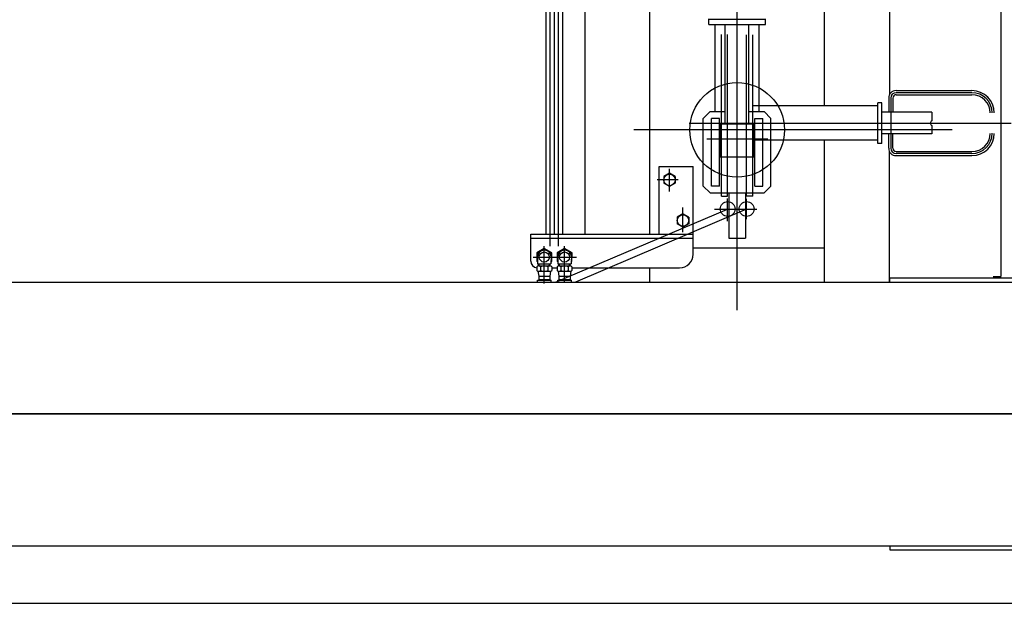
# Model space of a CAD drawing. Extents: x -5589 to 28113, y -27992 to -5410.
# Drawn here: x 1877 to 3332, y -12134 to -11271 of the extents above; entities that cross this region are included whole.
import ezdxf

# ---------------------------------------------------------------- set-up
doc = ezdxf.new("R2010")
doc.units = 0
doc.layers.get('0').update_dxf_attribs({"linetype": 'CONTINUOUS'})

msp = doc.modelspace()

# ---------------------------------------------------------------- linework, layer by layer
at = {"color": 7, "linetype": 'Continuous'}
for p, q in [((2937, -11700.9), (2937, -10108.2)), ((2660.8, -11606.1), (2660.8, -11140.6)), ((2673.2, -11606.1), (2673.2, -11140.6)), ((3284, -11379.3), (3172, -11379.3)), ((3164, -11387.3), (3164, -11461.4)), ((3254.7, -11434.3), (2784.3, -11434.3)), ((2865.9, -11424.3), (3342.2, -11424.3)), ((2892, -11447.3), (2982.5, -11447.3)), ((3284, -11469.3), (3172, -11469.3)), ((2837, -11525.6), (2837, -11492.1)), ((2850, -11508.3), (2819, -11508.3)), ((2923, -11569.5), (2923, -11535.8)), ((2951, -11566.4), (2951, -11536.2)), ((2668.4, -11659.3), (2923, -11551.3)), ((2951, -11551.3), (2698.3, -11659.3)), ((2857, -11585.7), (2857, -11549)), ((2903.5, -11551.3), (2966.3, -11551.3)), ((2652, -11661.3), (2652, -11606.1)), ((2682, -11660.7), (2682, -11606.1)), ((2635.4, -11622.3), (2699.5, -11622.3)), ((2644.3, -11635.3), (2644.3, -11632.3)), ((2659.4, -11635.4), (2659.5, -11632.4)), ((2674.3, -11635.3), (2674.3, -11632.3)), ((2689.4, -11635.4), (2689.5, -11632.4)), ((878.5, -11854.3), (5606, -11854.3)), ((-4740.3, -12134.3), (5021, -12134.3))]:
    msp.add_line(p, q, dxfattribs=at)
at = {"color": 253, "linetype": 'Continuous'}
for p, q in [((3162, -10386), (3162, -11382.7)), ((2808, -11588.3), (2808, -10955.3)), ((3066, -11398.9), (3066, -10955.3)), ((3327, -11650.8), (3327, -11082.3)), ((2654.6, -11588.3), (2654.6, -11170.3)), ((2667, -11588.3), (2667, -11170.3)), ((2679.4, -11588.3), (2679.4, -11170.3)), ((2712, -11170.3), (2712, -11588.3)), ((2904.5, -11407.3), (2904.5, -11278.3)), ((2969.5, -11407.3), (2969.5, -11278.3)), ((3172, -11376.3), (3284, -11376.3)), ((3151, -11394.3), (3145, -11394.3)), ((3145, -11454.3), (3145, -11394.3)), ((3151, -11454.3), (3151, -11394.3)), ((3161, -11387.3), (3161, -11408.3)), ((3167, -11387.3), (3167, -11408.3)), ((3172, -11382.3), (3284, -11382.3)), ((2887, -11417.3), (2897, -11407.3)), ((2897, -11407.3), (2919.5, -11407.3)), ((2954.5, -11407.3), (2977, -11407.3)), ((3145, -11398.9), (2969.5, -11398.9)), ((2987, -11417.3), (2977, -11407.3)), ((3224.9, -11408.3), (3151, -11408.3)), ((3224.9, -11408.3), (3224.9, -11421)), ((2887, -11517.3), (2887, -11417.3)), ((2899, -11517.3), (2899, -11417.3)), ((2911, -11417.3), (2899, -11417.3)), ((2911, -11517.3), (2911, -11417.3)), ((2963, -11517.3), (2963, -11417.3)), ((2963, -11417.3), (2975, -11417.3)), ((2975, -11517.3), (2975, -11417.3)), ((2987, -11517.3), (2987, -11417.3)), ((2912, -11474.8), (2912, -11425.3)), ((2912, -11425.3), (2962, -11425.3)), ((2962, -11474.8), (2962, -11425.3)), ((3224.9, -11427.7), (3224.9, -11440.3)), ((3145, -11449.7), (2987, -11449.7)), ((3066, -11659.3), (3066, -11449.7)), ((3224.9, -11440.3), (3151, -11440.3)), ((3161, -11461.4), (3161, -11440.3)), ((3167, -11461.4), (3167, -11440.3)), ((3151, -11454.3), (3145, -11454.3)), ((3162, -11659.3), (3162, -11466)), ((3172, -11466.4), (3284, -11466.4)), ((2962, -11474.8), (2912, -11474.8)), ((3172, -11472.4), (3284, -11472.4)), ((2822, -11588.3), (2822, -11488.3)), ((2822, -11488.3), (2872, -11488.3)), ((2872, -11618.3), (2872, -11488.3)), ((2837, -11498.5), (2828.5, -11503.4)), ((2828.5, -11503.4), (2828.5, -11513.2)), ((2845.4, -11503.4), (2837, -11498.5)), ((2845.4, -11503.4), (2845.4, -11513.2)), ((2837, -11518.1), (2828.5, -11513.2)), ((2845.4, -11513.2), (2837, -11518.1)), ((2887, -11517.3), (2897, -11527.3)), ((2911, -11517.3), (2899, -11517.3)), ((2963, -11517.3), (2975, -11517.3)), ((2987, -11517.3), (2977, -11527.3)), ((2897, -11527.3), (2977, -11527.3)), ((2914, -11532.3), (2914, -11527.3)), ((2914, -11532.3), (2923, -11532.3)), ((2923, -11532.3), (2923, -11527.3)), ((2924.5, -11527.3), (2924.5, -11594.3)), ((2949.5, -11527.3), (2949.5, -11594.3)), ((2951, -11532.3), (2951, -11527.3)), ((2960, -11532.3), (2951, -11532.3)), ((2960, -11532.3), (2960, -11527.3)), ((2857, -11558.5), (2848.5, -11563.4)), ((2848.5, -11563.4), (2848.5, -11573.2)), ((2865.4, -11563.4), (2857, -11558.5)), ((2865.4, -11563.4), (2865.4, -11573.2)), ((2857, -11578.1), (2848.5, -11573.2)), ((2865.4, -11573.2), (2857, -11578.1)), ((2632, -11628.3), (2632, -11588.3)), ((2632, -11588.3), (2872, -11588.3)), ((3066, -11609.3), (2872, -11609.3)), ((2641, -11636.7), (2641, -11642.1)), ((2643.7, -11635.4), (2660.2, -11635.4)), ((2646.5, -11636.7), (2646.5, -11642.1)), ((2657.4, -11636.7), (2657.4, -11642.1)), ((2662.9, -11636.7), (2662.9, -11642.1)), ((2662.9, -11638.3), (2671, -11638.3)), ((2671, -11636.7), (2671, -11642.1)), ((2673.7, -11635.4), (2690.2, -11635.4)), ((2676.5, -11636.7), (2676.5, -11642.1)), ((2687.4, -11636.7), (2687.4, -11642.1)), ((2692.9, -11636.7), (2692.9, -11642.1)), ((2692.9, -11638.3), (2852, -11638.3)), ((2808, -11659.3), (2808, -11638.3)), ((2642.6, -11643.2), (2643.7, -11650.4)), ((2643.7, -11643.4), (2660.2, -11643.4)), ((2643.7, -11650.4), (2660.2, -11650.4)), ((2643.7, -11650.4), (2643.7, -11655.4)), ((2643.7, -11655.4), (2660.2, -11655.4)), ((2646.2, -11655.4), (2646.2, -11656.4)), ((2657.7, -11655.4), (2657.7, -11656.4)), ((2661.4, -11643.2), (2660.2, -11650.4)), ((2660.2, -11650.4), (2660.2, -11655.4)), ((2672.6, -11643.2), (2673.7, -11650.4)), ((2673.7, -11643.4), (2690.2, -11643.4)), ((2673.7, -11650.4), (2673.7, -11655.4)), ((2673.7, -11650.4), (2690.2, -11650.4)), ((2673.7, -11655.4), (2690.2, -11655.4)), ((2676.2, -11655.4), (2676.2, -11656.4)), ((2687.7, -11655.4), (2687.7, -11656.4)), ((2691.4, -11643.2), (2690.2, -11650.4)), ((2690.2, -11650.4), (2690.2, -11655.4)), ((3162.9, -11659.3), (3162.9, -11653.3)), ((3315.3, -11651.2), (3327, -11651.2)), ((2642, -11656.4), (2662, -11656.4)), ((2642, -11659.3), (2642, -11656.4)), ((2662, -11659.3), (2662, -11656.4)), ((2672, -11656.4), (2692, -11656.4)), ((2672, -11659.3), (2672, -11656.4)), ((2692, -11659.3), (2692, -11656.4)), ((5238, -11854.3), (977.9, -11854.3)), ((3162.9, -12049.3), (3162.9, -12055.3))]:
    msp.add_line(p, q, dxfattribs=at)
at = {"color": 90, "linetype": 'Continuous'}
for p, q in [((2979.5, -11271.3), (2894.4, -11271.3)), ((2895.2, -11278.3), (2895.2, -11271.3)), ((2978.7, -11278.3), (2978.7, -11271.3)), ((2895.2, -11278.3), (2978.7, -11278.3)), ((2919.5, -11425.3), (2919.5, -11278.3)), ((2954.5, -11425.3), (2954.5, -11278.3)), ((2652, -11609.6), (2641, -11615.9)), ((2663, -11616.1), (2652, -11609.6)), ((2682, -11609.6), (2671, -11615.9)), ((2693, -11616.1), (2682, -11609.6)), ((2641, -11615.9), (2640.9, -11628.6)), ((2642, -11622.3), (2641.9, -11632.3)), ((2662, -11622.4), (2661.9, -11632.4)), ((2662.9, -11628.8), (2663, -11616.1)), ((2671, -11615.9), (2670.9, -11628.6)), ((2672, -11622.3), (2671.9, -11632.3)), ((2692, -11622.4), (2691.9, -11632.4)), ((2692.9, -11628.8), (2693, -11616.1)), ((2640.9, -11628.6), (2641.9, -11629.2)), ((2641.9, -11632.3), (2661.9, -11632.4)), ((2643.4, -11635.3), (2643.4, -11632.3)), ((2660.3, -11635.4), (2660.3, -11632.4)), ((2661.9, -11629.3), (2662.9, -11628.8)), ((2670.9, -11628.6), (2671.9, -11629.2)), ((2671.9, -11632.3), (2691.9, -11632.4)), ((2673.4, -11635.3), (2673.4, -11632.3)), ((2690.3, -11635.4), (2690.3, -11632.4)), ((2691.9, -11629.3), (2692.9, -11628.8)), ((3162.9, -11653.3), (3587.9, -11653.3)), ((977.9, -11659.3), (3509.9, -11659.3)), ((977.9, -12049.3), (3509.9, -12049.3)), ((3162.9, -12055.3), (3587.9, -12055.3))]:
    msp.add_line(p, q, dxfattribs=at)
at = {"color": 254, "linetype": 'Continuous'}
for p, q in [((2914, -11527.3), (2914, -11293.3)), ((2923, -11527.3), (2923, -11293.3)), ((2951, -11527.3), (2951, -11293.8)), ((2960, -11527.3), (2960, -11293.8)), ((2969.5, -11398.9), (2960, -11398.9)), ((2987, -11449.7), (2960, -11449.7)), ((2632, -11594.3), (2872, -11594.3)), ((2924.5, -11594.3), (2949.5, -11594.3))]:
    msp.add_line(p, q, dxfattribs=at)
for centre, radius in [((2937, -11434.3), 70), ((2923, -11551.3), 11), ((2951, -11551.3), 11), ((2652, -11622.3), 7.5), ((2682, -11622.3), 7.5)]:
    msp.add_circle(centre, radius, dxfattribs=at)
at = {"color": 253, "linetype": 'Continuous'}
for centre in [(2837, -11508.3), (2857, -11568.3)]:
    msp.add_circle(centre, 8.49, dxfattribs=at)
at = {"color": 90, "linetype": 'Continuous'}
for centre, radius, start, end in [((3172, -11387.3), 11, 90, 180), ((3172, -11387.3), 5, 90, 180), ((3172, -11461.4), 11, 180, 270), ((3172, -11461.4), 5, 180, 270), ((2652, -11622.3), 11, 334.9835, 204.2243), ((2652, -11622.3), 10, 359.6039, 179.6039), ((2682, -11622.3), 11, 334.9835, 204.2243), ((2682, -11622.3), 10, 359.6039, 179.6039)]:
    msp.add_arc(centre, radius, start, end, dxfattribs=at)
at = {"color": 7, "linetype": 'Continuous'}
for centre, radius, start, end in [((3172, -11387.3), 8, 90, 180), ((3284, -11409.3), 30, 0, 90), ((3284, -11439.3), 30, 270, 0), ((3172, -11461.3), 8, 180, 270)]:
    msp.add_arc(centre, radius, start, end, dxfattribs=at)
at = {"color": 253, "linetype": 'Continuous'}
for centre, radius, start, end in [((3284, -11409.3), 33, 0, 90), ((3284, -11409.3), 27, 0, 90), ((3225.9, -11424.3), 3.5, 106.6016, 253.3984), ((3284, -11439.4), 33, 270, 0), ((3284, -11439.4), 27, 270, 0), ((2852, -11618.3), 20, 270, 0), ((2642, -11628.3), 10, 180, 264.5487), ((2643.7, -11638.9), 3.5, 38.4536, 141.5463), ((2652, -11647.4), 12, 62.8546, 117.1453), ((2660.2, -11638.9), 3.5, 38.4536, 141.5463), ((2673.7, -11638.9), 3.5, 38.4536, 141.5463), ((2682, -11647.4), 12, 62.8546, 117.1453), ((2690.2, -11638.9), 3.5, 38.4536, 141.5463), ((2643.7, -11639.9), 3.5, 218.4536, 321.5464), ((2652, -11631.4), 12, 242.8547, 297.1455), ((2660.2, -11639.9), 3.5, 218.4537, 321.5464), ((2673.7, -11639.9), 3.5, 218.4536, 321.5464), ((2682, -11631.4), 12, 242.8547, 297.1455), ((2690.2, -11639.9), 3.5, 218.4537, 321.5464)]:
    msp.add_arc(centre, radius, start, end, dxfattribs=at)

doc.saveas('drawing.dxf')
